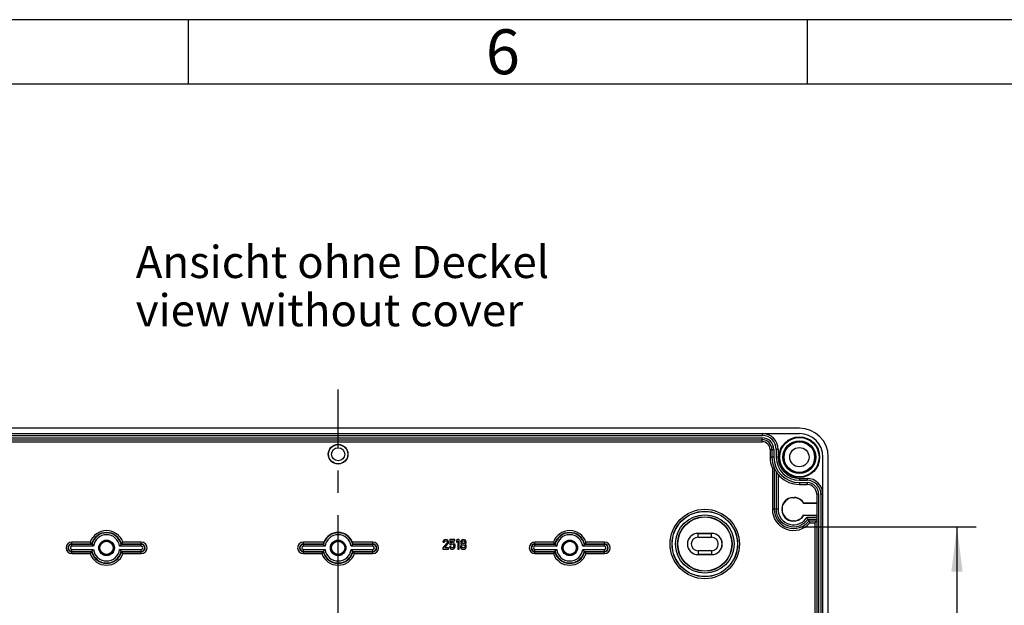
# Model space of a CAD drawing. Units: millimetres. Extents: x 0 to 420, y 0 to 297.
# Drawn here: x 248 to 324, y 251 to 297 of the extents above; entities that cross this region are included whole.
import ezdxf

# ---------------------------------------------------------------- set-up
doc = ezdxf.new("R2010")
doc.units = ezdxf.units.MM
doc.header["$LTSCALE"] = 23.1
doc.linetypes.add('CENTER', pattern=[0.6, 0.375, -0.075, 0.075, -0.075])
doc.layers.get('0').update_dxf_attribs({"linetype": 'CONTINUOUS'})
for name, color, linetype in [('KASTEN-TK-25DXF_CONTINUOUS_LINE', 7, 'CONTINUOUS'), ('M-610-025-01_DXF_AXIS', 7, 'CONTINUOUS'), ('M-610-025-01_DXF_DIMENSION', 7, 'CONTINUOUS'), ('M-610-025-01_DXF_FORMAT', 7, 'CONTINUOUS'), ('M-610-025-01_DXF_TEXT', 7, 'CONTINUOUS')]:
    doc.layers.add(name, color=color, linetype=linetype)
doc.styles.get("Standard").update_dxf_attribs({"font": 'txt', "width": 0.7})
doc.styles.add('TEXTSTYLE_4', font='txt', dxfattribs={"width": 0.714286})
doc.dimstyles.new('DIMSTYLE_3', dxfattribs={"dimtxt": 2.5, "dimasz": 3.5, "dimexe": 1.5, "dimexo": 0, "dimtad": 1, "dimdec": 0, "dimlfac": 3.333333, "dimdsep": 46, "dimtxsty": 'Standard', "dimblk": '_FILLED', "dimblk1": '_FILLED', "dimblk2": '_FILLED', "dimcen": 0.09, "dimclrt": 5, "dimadec": 0, "dimazin": 0, "dimtp": 0.5, "dimtm": 0.5, "dimtfac": 1, "dimtdec": 0, "dimtofl": 0, "dimtmove": 0, "dimatfit": 3, "dimldrblk": '_FILLED', "dimfxl": 1, "dimtolj": 1, "dimarcsym": 0})

# ---------------------------------------------------------------- blocks, each defined once
blk = doc.blocks.new('_FILLED')
at = {"color": 0, "linetype": 'ByBlock'}
blk.add_solid([(0, 0), (-1, 0.125), (-1, -0.125)], dxfattribs=at)
blk = doc.blocks.new('*D8')
at = {"layer": 'M-610-025-01_DXF_DIMENSION', "color": 2, "linetype": 'Continuous'}
for p, q in [((308.256, 257.593), (321.856, 257.593)), ((320.356, 257.593), (320.356, 238.253)), ((320.356, 218.913), (320.356, 238.253)), ((307.656, 218.913), (321.856, 218.913))]:
    blk.add_line(p, q, dxfattribs=at)
at = {"layer": 'M-610-025-01_DXF_DIMENSION', "color": 2, "linetype": 'Continuous', "xscale": 3.5, "yscale": 3.5, "zscale": 3.5}
for p, rotation in [((320.356, 257.593), 90), ((320.356, 218.913), 270)]:
    blk.add_blockref('_FILLED', p, dxfattribs=dict(at, rotation=rotation))
at = {"layer": 'M-610-025-01_DXF_DIMENSION', "color": 5, "linetype": 'Continuous', "insert": (317.231, 238.253), "char_height": 2.5, "width": 8.03571, "attachment_point": 2, "rotation": 90, "line_spacing_factor": 0.9}
blk.add_mtext('129', dxfattribs=at)

msp = doc.modelspace()

# ---------------------------------------------------------------- linework, layer by layer
at = {"layer": 'KASTEN-TK-25DXF_CONTINUOUS_LINE', "color": 7, "linetype": 'Continuous'}
for p, q in [((308.1055, 265.25324), (236.4055, 265.25324)), ((236.4055, 264.83324), (308.1055, 264.83324)), ((239.2855, 264.35324), (305.2255, 264.35324)), ((305.9755, 263.60324), (305.9755, 263.00324)), ((306.4555, 263.60324), (306.4555, 263.00324)), ((309.9355, 213.50324), (309.9355, 263.00324)), ((310.3555, 213.50324), (310.3555, 263.00324)), ((306.1568, 262.14332), (306.1568, 258.95324)), ((306.29558, 261.88026), (306.29558, 258.95324)), ((308.1055, 261.35324), (308.7055, 261.35324)), ((308.1055, 260.87324), (308.7055, 260.87324)), ((307.60093, 259.87781), (307.6555, 259.82324)), ((307.6555, 259.82324), (307.71007, 259.87781)), ((309.4555, 260.12324), (309.4555, 216.38324)), ((306.7855, 258.95324), (306.73093, 259.00781)), ((306.73093, 258.89867), (306.7855, 258.95324)), ((309.4555, 259.40324), (308.43492, 259.40324)), ((309.4555, 259.42942), (308.4499, 259.42942)), ((307.6555, 258.08324), (307.60093, 258.02867)), ((307.71007, 258.02867), (307.6555, 258.08324)), ((308.43492, 258.50324), (309.4555, 258.50324)), ((309.4555, 258.47706), (308.4499, 258.47706)), ((308.78329, 258.19332), (309.4555, 258.19332)), ((308.85485, 258.05454), (309.4555, 258.05454)), ((309.4555, 258.05455), (309.3055, 257.90455)), ((280.40497, 256.38785), (280.51248, 256.38785)), ((280.92966, 256.59721), (280.92966, 256.19186)), ((281.32883, 256.59721), (280.92966, 256.59721)), ((281.03099, 256.32047), (281.03099, 256.4897)), ((281.03099, 256.4897), (281.32883, 256.4897)), ((281.32883, 256.4897), (281.32883, 256.59721)), ((281.55877, 256.59721), (281.45178, 256.51954)), ((281.45178, 256.51954), (281.45178, 256.40534)), ((281.45178, 256.40534), (281.55877, 256.48353)), ((281.6668, 256.59721), (281.55877, 256.59721)), ((281.55877, 256.48353), (281.55877, 255.84619)), ((281.6668, 255.84619), (281.6668, 256.59721)), ((300.2305, 257.0861), (301.2805, 257.0861)), ((300.2305, 257.07824), (301.2805, 257.07824)), ((300.2305, 256.77824), (301.2805, 256.77824)), ((280.69818, 256.31532), (280.40497, 255.94855)), ((280.40497, 255.94855), (280.40497, 255.84773)), ((280.40497, 255.84773), (280.83244, 255.84773)), ((280.54643, 255.95472), (280.78768, 256.25719)), ((280.83244, 255.95472), (280.54643, 255.95472)), ((280.83244, 255.84773), (280.83244, 255.95472)), ((281.02328, 256.036), (280.91577, 256.036)), ((280.92966, 256.19186), (281.03099, 256.19186)), ((281.55877, 255.84619), (281.6668, 255.84619)), ((301.2805, 255.72824), (300.2305, 255.72824)), ((301.2805, 255.42824), (300.2305, 255.42824)), ((301.2805, 255.42039), (300.2305, 255.42039))]:
    msp.add_line(p, q, dxfattribs=at)
at = {"layer": 'KASTEN-TK-25DXF_CONTINUOUS_LINE', "color": 9, "linetype": 'Continuous'}
for p, q in [((305.2255, 264.83324), (305.2255, 264.68324)), ((239.2855, 264.68324), (305.2255, 264.68324)), ((239.2855, 264.50324), (305.2255, 264.50324)), ((239.2855, 264.20324), (305.2255, 264.20324)), ((305.2255, 264.20324), (305.2255, 264.50324)), ((305.8255, 263.60324), (306.1255, 263.60324)), ((305.8255, 263.60324), (305.8255, 263.00324)), ((306.1255, 263.60324), (306.1255, 263.00324)), ((306.4555, 263.60324), (306.3055, 263.60324)), ((306.3055, 263.60324), (306.3055, 263.00324)), ((306.1255, 263.00324), (305.8255, 263.00324)), ((306.4555, 263.00324), (306.3055, 263.00324)), ((306.0068, 262.11225), (306.0068, 258.95324)), ((306.44557, 261.6685), (306.44557, 258.95324)), ((308.1055, 261.35324), (308.1055, 261.20324)), ((308.1055, 261.20324), (308.7055, 261.20324)), ((308.1055, 261.02324), (308.7055, 261.02324)), ((308.1055, 261.02324), (308.1055, 260.87324)), ((308.7055, 261.35324), (308.7055, 261.20324)), ((308.7055, 261.02324), (308.7055, 260.87324)), ((309.6055, 260.12324), (309.4555, 260.12324)), ((309.6055, 260.12324), (309.6055, 216.38324)), ((309.9355, 260.12324), (309.7855, 260.12324)), ((309.7855, 260.12324), (309.7855, 216.38324)), ((306.44557, 258.95324), (306.0068, 258.95324)), ((308.70045, 258.34331), (309.4555, 258.34331)), ((308.92768, 257.90455), (309.3055, 257.90455)), ((309.3055, 257.90455), (309.3055, 218.60194)), ((251.5555, 256.07442), (251.5555, 256.40065)), ((252.98455, 256.40065), (251.5555, 256.40065)), ((256.9555, 256.40065), (255.52646, 256.40065)), ((256.9555, 256.07442), (256.9555, 256.40065)), ((269.5555, 256.07442), (269.5555, 256.40065)), ((271.14203, 256.40065), (269.5555, 256.40065)), ((274.9555, 256.40065), (273.36898, 256.40065)), ((274.9555, 256.07442), (274.9555, 256.40065)), ((287.5555, 256.07442), (287.5555, 256.40065)), ((288.98455, 256.40065), (287.5555, 256.40065)), ((292.9555, 256.40065), (291.52646, 256.40065)), ((292.9555, 256.07442), (292.9555, 256.40065)), ((300.2305, 256.77824), (300.2305, 257.0861)), ((301.2805, 256.77824), (301.2805, 257.0861)), ((253.0956, 256.25067), (251.5555, 256.25067)), ((253.11617, 256.2244), (251.5555, 256.2244)), ((253.24154, 256.07442), (251.5555, 256.07442)), ((251.5555, 255.50584), (251.5555, 255.83207)), ((251.5555, 255.83207), (253.24154, 255.83207)), ((251.5555, 255.68209), (253.11617, 255.68209)), ((251.5555, 255.65582), (253.0956, 255.65582)), ((256.9555, 256.07442), (255.26946, 256.07442)), ((255.26946, 255.83207), (256.9555, 255.83207)), ((256.9555, 256.2244), (255.39483, 256.2244)), ((255.39483, 255.68209), (256.9555, 255.68209)), ((256.9555, 256.25067), (255.4154, 256.25067)), ((255.4154, 255.65582), (256.9555, 255.65582)), ((256.9555, 255.50584), (256.9555, 255.83207)), ((271.0956, 256.25067), (269.5555, 256.25067)), ((271.11617, 256.2244), (269.5555, 256.2244)), ((271.24154, 256.07442), (269.5555, 256.07442)), ((269.5555, 255.50584), (269.5555, 255.83207)), ((269.5555, 255.83207), (271.24154, 255.83207)), ((269.5555, 255.68209), (271.11617, 255.68209)), ((269.5555, 255.65582), (271.0956, 255.65582)), ((274.9555, 256.07442), (273.26946, 256.07442)), ((273.26946, 255.83207), (274.9555, 255.83207)), ((274.9555, 256.2244), (273.39483, 256.2244)), ((273.39483, 255.68209), (274.9555, 255.68209)), ((274.9555, 256.25067), (273.4154, 256.25067)), ((273.4154, 255.65582), (274.9555, 255.65582)), ((274.9555, 255.50584), (274.9555, 255.83207)), ((289.0956, 256.25067), (287.5555, 256.25067)), ((289.11617, 256.2244), (287.5555, 256.2244)), ((289.24154, 256.07442), (287.5555, 256.07442)), ((287.5555, 255.50584), (287.5555, 255.83207)), ((287.5555, 255.83207), (289.24154, 255.83207)), ((287.5555, 255.68209), (289.11617, 255.68209)), ((287.5555, 255.65582), (289.0956, 255.65582)), ((292.9555, 256.07442), (291.26946, 256.07442)), ((291.26946, 255.83207), (292.9555, 255.83207)), ((292.9555, 256.2244), (291.39483, 256.2244)), ((291.39483, 255.68209), (292.9555, 255.68209)), ((292.9555, 256.25067), (291.4154, 256.25067)), ((291.4154, 255.65582), (292.9555, 255.65582)), ((292.9555, 255.50584), (292.9555, 255.83207)), ((300.2305, 255.72824), (300.2305, 255.42039)), ((301.2805, 255.72824), (301.2805, 255.42039)), ((251.5555, 255.50584), (252.98455, 255.50584)), ((255.52646, 255.50584), (256.9555, 255.50584)), ((269.5555, 255.50584), (270.98455, 255.50584)), ((273.52646, 255.50584), (274.9555, 255.50584)), ((287.5555, 255.50584), (288.98455, 255.50584)), ((291.52646, 255.50584), (292.9555, 255.50584))]:
    msp.add_line(p, q, dxfattribs=at)
at = {"layer": 'KASTEN-TK-25DXF_CONTINUOUS_LINE', "color": 7, "linetype": 'Continuous'}
for centre, radius in [((308.1055, 263.00324), 1.57765), ((308.1055, 263.00324), 1.53), ((308.1055, 263.00324), 1.275), ((308.1055, 263.00324), 1.26), ((308.1055, 263.00324), 1.24506), ((272.2555, 263.22824), 0.76257), ((272.2555, 263.22824), 0.75), ((272.2555, 263.22824), 0.51), ((308.1055, 263.00324), 0.75), ((300.7555, 256.25324), 2.53429), ((300.7555, 256.25324), 2.1), ((254.2555, 255.95324), 0.60524), ((254.2555, 255.95324), 0.6), ((254.2555, 255.95324), 0.55713), ((254.2555, 255.95324), 0.51), ((272.2555, 255.95324), 0.60524), ((272.2555, 255.95324), 0.6), ((272.2555, 255.95324), 0.55713), ((272.2555, 255.95324), 0.51), ((290.2555, 255.95324), 0.60524), ((290.2555, 255.95324), 0.6), ((290.2555, 255.95324), 0.55713), ((290.2555, 255.95324), 0.51)]:
    msp.add_circle(centre, radius, dxfattribs=at)
at = {"layer": 'KASTEN-TK-25DXF_CONTINUOUS_LINE', "color": 9, "linetype": 'Continuous'}
for centre, radius in [((308.1055, 263.00324), 1.18506), ((300.7555, 256.25324), 2.6974), ((300.7555, 256.25324), 2.54743), ((300.7555, 256.25324), 2.27359), ((300.7555, 256.25324), 2.12361)]:
    msp.add_circle(centre, radius, dxfattribs=at)
at = {"layer": 'KASTEN-TK-25DXF_CONTINUOUS_LINE', "color": 7, "linetype": 'Continuous'}
for centre, radius, start, end in [((305.2255, 263.60324), 1.23, 0, 90), ((308.1055, 263.00324), 2.25, 0, 90), ((308.1055, 263.00324), 1.83, 0, 90), ((305.2255, 263.60324), 0.75, 0, 90), ((308.1055, 263.00324), 2.13, 180, 270), ((308.1055, 263.00324), 1.65, 180, 270), ((308.7055, 260.12324), 1.23, 0, 90), ((308.7055, 260.12324), 0.75, 0, 90), ((307.6555, 258.95324), 0.92618, 93.3778819, 176.6221181), ((307.6555, 258.95324), 0.9, 91.8793761, 178.1206239), ((307.6555, 258.95324), 0.9, 30, 88.1206239), ((307.6555, 258.95324), 0.92618, 30.9395637, 86.6221181), ((307.6555, 258.95324), 1.4987, 180, 323.1549023), ((307.6555, 258.95324), 1.35992, 180, 326.0272645), ((307.6555, 258.95324), 0.92618, 183.3778819, 266.6221181), ((307.6555, 258.95324), 0.9, 181.8793761, 268.1206239), ((305.24936, 261.2423), 3.67831, 330.0016848, 330.4714647), ((307.6555, 258.95324), 0.9, 271.8793761, 330), ((307.6555, 258.95324), 0.92618, 273.3778819, 329.0604363), ((305.24936, 256.66418), 3.67831, 29.5285353, 29.9983152), ((303.98207, 255.63948), 5.43818, 28.0091388, 29.8145353), ((303.28258, 255.26901), 6.22972, 26.5600373, 27.996162), ((302.5411, 254.89635), 7.05958, 25.2212921, 26.5745864), ((272.2555, 255.95324), 1.2, 21.8906989, 158.1093011), ((256.39116, 258.80707), 4.17084, 215.2372865, 217.8011159), ((252.11984, 258.80707), 4.17084, 322.1988841, 324.7627135), ((292.39116, 258.80707), 4.17084, 215.2372865, 217.8011159), ((288.11984, 258.80707), 4.17084, 322.1988841, 324.7627135), ((300.2305, 256.25324), 0.83285, 90, 270), ((300.2305, 256.25324), 0.825, 90, 270), ((300.2305, 256.25324), 0.525, 90, 270), ((301.2805, 256.25324), 0.83285, 270, 90), ((301.2805, 256.25324), 0.825, 270, 90), ((301.2805, 256.25324), 0.525, 270, 90), ((256.39116, 253.09941), 4.17084, 142.1988841, 144.7627135), ((256.13117, 258.60594), 3.84213, 217.8075293, 218.3051291), ((256.13117, 253.30055), 3.84213, 141.6948709, 142.1924707), ((252.37984, 258.60594), 3.84213, 321.6948709, 322.1924707), ((252.37984, 253.30055), 3.84213, 37.8075293, 38.3051291), ((252.11984, 253.09941), 4.17084, 35.2372865, 37.8011159), ((274.39116, 253.09941), 4.17084, 142.1988841, 144.7627135), ((274.13117, 258.60594), 3.84213, 217.8075293, 218.3051291), ((274.13117, 253.30055), 3.84213, 141.6948709, 142.1924707), ((270.37984, 258.60594), 3.84213, 321.6948709, 322.1924707), ((270.37984, 253.30055), 3.84213, 37.8075293, 38.3051291), ((270.11984, 253.09941), 4.17084, 35.2372865, 37.8011159), ((292.39116, 253.09941), 4.17084, 142.1988841, 144.7627135), ((292.13117, 258.60594), 3.84213, 217.8075293, 218.3051291), ((292.13117, 253.30055), 3.84213, 141.6948709, 142.1924707), ((288.37984, 258.60594), 3.84213, 321.6948709, 322.1924707), ((288.37984, 253.30055), 3.84213, 37.8075293, 38.3051291), ((288.11984, 253.09941), 4.17084, 35.2372865, 37.8011159)]:
    msp.add_arc(centre, radius, start, end, dxfattribs=at)
at = {"layer": 'KASTEN-TK-25DXF_CONTINUOUS_LINE', "color": 9, "linetype": 'Continuous'}
for centre, radius, start, end in [((305.2255, 263.60324), 1.08, 0, 90), ((305.2255, 263.60324), 0.9, 0, 90), ((305.2255, 263.60324), 0.6, 0, 90), ((308.1055, 263.00324), 2.28, 180, 203.0034975), ((308.1055, 263.00324), 1.98, 180, 270), ((308.1055, 263.00324), 1.8, 180, 270), ((308.7055, 260.12324), 1.08, 0, 90), ((308.7055, 260.12324), 0.9, 0, 90), ((307.6555, 258.95324), 1.6487, 180, 320.5001518), ((307.6555, 258.95324), 1.20993, 180, 329.7281911), ((254.2555, 255.95324), 1.3474, 19.3931997, 160.6068003), ((254.2555, 255.95324), 1.19743, 14.3821838, 165.6178162), ((290.2555, 255.95324), 1.3474, 19.3931997, 160.6068003), ((290.2555, 255.95324), 1.19743, 14.3821838, 165.6178162), ((251.5555, 255.95324), 0.4474, 90, 270), ((254.2555, 255.95324), 1.17115, 13.3869794, 166.6130206), ((254.2555, 255.95324), 1.02118, 6.8149723, 173.1850277), ((256.9555, 255.95324), 0.4474, 270, 90), ((269.5555, 255.95324), 0.4474, 90, 270), ((272.2555, 255.95324), 1.17115, 13.3869794, 166.6130206), ((272.2555, 255.95324), 1.02118, 6.8149723, 173.1850277), ((274.9555, 255.95324), 0.4474, 270, 90), ((287.5555, 255.95324), 0.4474, 90, 270), ((290.2555, 255.95324), 1.17115, 13.3869794, 166.6130206), ((290.2555, 255.95324), 1.02118, 6.8149723, 173.1850277), ((292.9555, 255.95324), 0.4474, 270, 90), ((251.5555, 255.95324), 0.29743, 90, 270), ((251.5555, 255.95324), 0.27115, 90, 270), ((251.5555, 255.95324), 0.12118, 90, 270), ((254.2555, 255.95324), 1.19743, 194.3821838, 345.6178162), ((254.2555, 255.95324), 1.17115, 193.3869794, 346.6130206), ((254.2555, 255.95324), 1.02118, 186.8149723, 353.1850277), ((256.9555, 255.95324), 0.29743, 270, 90), ((256.9555, 255.95324), 0.27115, 270, 90), ((256.9555, 255.95324), 0.12118, 270, 90), ((269.5555, 255.95324), 0.29743, 90, 270), ((269.5555, 255.95324), 0.27115, 90, 270), ((269.5555, 255.95324), 0.12118, 90, 270), ((272.2555, 255.95324), 1.19743, 194.3821838, 345.6178162), ((272.2555, 255.95324), 1.17115, 193.3869794, 346.6130206), ((272.2555, 255.95324), 1.02118, 186.8149723, 353.1850277), ((274.9555, 255.95324), 0.29743, 270, 90), ((274.9555, 255.95324), 0.27115, 270, 90), ((274.9555, 255.95324), 0.12118, 270, 90), ((287.5555, 255.95324), 0.29743, 90, 270), ((287.5555, 255.95324), 0.27115, 90, 270), ((287.5555, 255.95324), 0.12118, 90, 270), ((290.2555, 255.95324), 1.19743, 194.3821838, 345.6178162), ((290.2555, 255.95324), 1.17115, 193.3869794, 346.6130206), ((290.2555, 255.95324), 1.02118, 186.8149723, 353.1850277), ((292.9555, 255.95324), 0.29743, 270, 90), ((292.9555, 255.95324), 0.27115, 270, 90), ((292.9555, 255.95324), 0.12118, 270, 90), ((254.2555, 255.95324), 1.3474, 199.3931997, 340.6068003), ((272.2555, 255.95324), 1.3474, 199.3931997, 340.6068003), ((290.2555, 255.95324), 1.3474, 199.3931997, 340.6068003)]:
    msp.add_arc(centre, radius, start, end, dxfattribs=at)
at = {"layer": 'KASTEN-TK-25DXF_CONTINUOUS_LINE', "color": 7, "linetype": 'Continuous'}
for points, knots in [([(306.1568, 262.14333), (306.15668, 262.14359), (306.15522, 262.14273), (306.15332, 262.14268), (306.14937, 262.1417), (306.14185, 262.14022), (306.12908, 262.13746), (306.11057, 262.13363), (306.08814, 262.12895), (306.05314, 262.12171), (306.02568, 262.11609), (306.0068, 262.11225)], [0, 0, 0, 0, 0.00567217, 0.02118883, 0.0460418, 0.08012956, 0.17435396, 0.29976122, 0.45120322, 0.62274035, 1, 1, 1, 1]), ([(271.14203, 256.40065), (271.13475, 256.38253), (271.12482, 256.3558), (271.11362, 256.32114), (271.10681, 256.29851), (271.102, 256.2797), (271.09774, 256.26505), (271.09716, 256.25646), (271.09488, 256.25159), (271.0956, 256.25067)], [0, 0, 0, 0, 0.37250744, 0.54346198, 0.69541352, 0.82195342, 0.91747723, 0.97768697, 1, 1, 1, 1]), ([(273.4154, 256.25067), (273.41612, 256.25159), (273.41385, 256.25646), (273.41326, 256.26505), (273.409, 256.2797), (273.40419, 256.29851), (273.39739, 256.32114), (273.38618, 256.3558), (273.37626, 256.38253), (273.36898, 256.40065)], [0, 0, 0, 0, 0.02231303, 0.08252277, 0.17804658, 0.30458648, 0.45653802, 0.62749256, 1, 1, 1, 1]), ([(253.11617, 256.2244), (253.12025, 256.21923), (253.16078, 256.1682), (253.20266, 256.11822), (253.24154, 256.07442)], [0, 0, 0, 0, 0.10112092, 1, 1, 1, 1]), ([(253.11617, 255.68209), (253.12025, 255.68726), (253.16078, 255.73829), (253.20266, 255.78826), (253.24154, 255.83207)], [0, 0, 0, 0, 0.10112092, 1, 1, 1, 1]), ([(255.39483, 256.2244), (255.39075, 256.21923), (255.35022, 256.1682), (255.30834, 256.11822), (255.26946, 256.07442)], [0, 0, 0, 0, 0.10112092, 1, 1, 1, 1]), ([(255.39483, 255.68209), (255.39075, 255.68726), (255.35022, 255.73829), (255.30834, 255.78826), (255.26946, 255.83207)], [0, 0, 0, 0, 0.10112092, 1, 1, 1, 1]), ([(271.11617, 256.2244), (271.12025, 256.21923), (271.16078, 256.1682), (271.20266, 256.11822), (271.24154, 256.07442)], [0, 0, 0, 0, 0.10112092, 1, 1, 1, 1]), ([(271.11617, 255.68209), (271.12025, 255.68726), (271.16078, 255.73829), (271.20266, 255.78826), (271.24154, 255.83207)], [0, 0, 0, 0, 0.10112092, 1, 1, 1, 1]), ([(273.39483, 256.2244), (273.39075, 256.21923), (273.35022, 256.1682), (273.30834, 256.11822), (273.26946, 256.07442)], [0, 0, 0, 0, 0.10112092, 1, 1, 1, 1]), ([(273.39483, 255.68209), (273.39075, 255.68726), (273.35022, 255.73829), (273.30834, 255.78826), (273.26946, 255.83207)], [0, 0, 0, 0, 0.10112092, 1, 1, 1, 1]), ([(289.11617, 256.2244), (289.12025, 256.21923), (289.16078, 256.1682), (289.20266, 256.11822), (289.24154, 256.07442)], [0, 0, 0, 0, 0.10112092, 1, 1, 1, 1]), ([(289.11617, 255.68209), (289.12025, 255.68726), (289.16078, 255.73829), (289.20266, 255.78826), (289.24154, 255.83207)], [0, 0, 0, 0, 0.10112092, 1, 1, 1, 1]), ([(291.39483, 256.2244), (291.39075, 256.21923), (291.35022, 256.1682), (291.30834, 256.11822), (291.26946, 256.07442)], [0, 0, 0, 0, 0.10112092, 1, 1, 1, 1]), ([(291.39483, 255.68209), (291.39075, 255.68726), (291.35022, 255.73829), (291.30834, 255.78826), (291.26946, 255.83207)], [0, 0, 0, 0, 0.10112092, 1, 1, 1, 1])]:
    msp.add_open_spline(points, degree=3, knots=knots, dxfattribs=at)
for points in [[(280.46721, 256.54114), (280.42606, 256.49948), (280.40497, 256.44855), (280.40497, 256.38785)], [(280.61381, 256.6039), (280.55723, 256.6039), (280.50836, 256.58281), (280.46721, 256.54114)], [(280.51248, 256.38785), (280.51453, 256.42129), (280.52637, 256.44752), (280.54694, 256.46707)], [(280.54694, 256.46707), (280.56752, 256.48662), (280.59272, 256.49639), (280.62204, 256.49639)], [(280.76968, 256.54063), (280.72801, 256.58281), (280.67606, 256.6039), (280.61381, 256.6039)], [(280.62204, 256.49639), (280.65394, 256.49639), (280.67914, 256.48507), (280.69766, 256.46244)], [(280.69766, 256.46244), (280.71618, 256.43981), (280.72544, 256.41563), (280.72544, 256.38991)], [(280.72544, 256.38991), (280.72544, 256.37859), (280.72338, 256.36676), (280.72012, 256.35498)], [(280.83244, 256.38888), (280.83244, 256.44804), (280.81134, 256.49845), (280.76968, 256.54063)], [(280.78768, 256.25719), (280.81752, 256.29423), (280.83244, 256.33795), (280.83244, 256.38888)], [(281.83758, 256.54063), (281.79643, 256.49845), (281.77585, 256.44701), (281.77585, 256.38682)], [(281.77585, 256.38682), (281.77585, 256.3539), (281.78254, 256.32509), (281.79643, 256.30092)], [(281.99087, 256.6039), (281.93017, 256.6039), (281.87873, 256.58281), (281.83758, 256.54063)], [(281.88336, 256.38888), (281.88336, 256.42386), (281.89416, 256.45009), (281.91628, 256.46861)], [(281.91616, 256.30848), (281.89416, 256.32664), (281.88336, 256.35339), (281.88336, 256.38888)], [(281.91628, 256.46861), (281.9384, 256.48713), (281.96309, 256.49639), (281.99087, 256.49639)], [(282.14365, 256.54063), (282.1025, 256.58281), (282.05157, 256.6039), (281.99087, 256.6039)], [(281.99087, 256.49639), (282.01813, 256.49639), (282.04283, 256.48713), (282.06495, 256.46861)], [(282.06495, 256.46861), (282.08706, 256.45009), (282.09838, 256.42386), (282.09838, 256.38888)], [(282.09838, 256.38888), (282.09838, 256.35339), (282.08706, 256.32664), (282.06507, 256.30848)], [(282.20589, 256.38682), (282.20589, 256.44701), (282.1848, 256.49845), (282.14365, 256.54063)], [(282.18461, 256.30103), (282.19869, 256.32509), (282.20589, 256.3539), (282.20589, 256.38682)], [(280.72012, 256.35498), (280.71669, 256.34258), (280.70961, 256.32963), (280.69818, 256.31532)], [(280.91577, 256.036), (280.92348, 255.96604), (280.94972, 255.91614), (280.99491, 255.88619)], [(280.99491, 255.88619), (281.03974, 255.85647), (281.08655, 255.84156), (281.1349, 255.84156)], [(281.13079, 255.94855), (281.07163, 255.94855), (281.03562, 255.97736), (281.02328, 256.036)], [(281.15085, 256.36162), (281.10507, 256.36162), (281.06495, 256.34773), (281.03099, 256.32047)], [(281.03099, 256.19186), (281.05363, 256.23302), (281.08604, 256.25411), (281.1277, 256.25411)], [(281.1277, 256.25411), (281.17194, 256.25411), (281.20075, 256.24022), (281.21484, 256.2128)], [(281.22263, 256.00263), (281.21361, 255.96656), (281.18326, 255.94855), (281.13079, 255.94855)], [(281.1349, 255.84156), (281.17194, 255.84156), (281.20486, 255.84979), (281.23275, 255.86657)], [(281.22843, 256.34495), (281.20486, 256.35596), (281.17914, 256.36162), (281.15085, 256.36162)], [(281.21484, 256.2128), (281.22904, 256.18518), (281.23624, 256.15071), (281.23624, 256.10956)], [(281.23624, 256.10956), (281.23624, 256.07407), (281.23161, 256.03857), (281.22263, 256.00263)], [(281.28434, 256.30633), (281.27071, 256.32098), (281.25219, 256.33384), (281.22843, 256.34495)], [(281.23275, 255.86657), (281.26042, 255.88322), (281.28202, 255.90174), (281.29737, 255.92136)], [(281.32935, 256.23353), (281.32009, 256.25977), (281.30517, 256.28394), (281.28434, 256.30633)], [(281.29737, 255.92136), (281.3134, 255.94186), (281.32523, 255.96398), (281.33244, 255.98868)], [(281.34375, 256.10133), (281.34375, 256.16306), (281.33861, 256.2073), (281.32935, 256.23353)], [(281.33244, 255.98868), (281.33964, 256.01337), (281.34375, 256.05092), (281.34375, 256.10133)], [(281.85095, 256.23507), (281.7918, 256.19547), (281.76248, 256.1394), (281.76248, 256.06635)], [(281.76248, 256.06635), (281.76248, 255.99948), (281.7846, 255.94547), (281.82974, 255.90367)], [(281.79643, 256.30092), (281.81032, 256.27674), (281.82832, 256.25462), (281.85095, 256.23507)], [(281.82974, 255.90367), (281.87462, 255.86213), (281.92811, 255.84156), (281.99087, 255.84156)], [(281.86999, 256.06738), (281.86999, 256.10133), (281.88182, 256.13014), (281.906, 256.15277)], [(281.906, 255.98199), (281.88182, 256.00462), (281.86999, 256.03291), (281.86999, 256.06738)], [(281.906, 256.15277), (281.93017, 256.1754), (281.95846, 256.18672), (281.99087, 256.18672)], [(281.99087, 255.94855), (281.95846, 255.94855), (281.93017, 255.95935), (281.906, 255.98199)], [(281.99087, 256.28137), (281.96309, 256.28137), (281.9384, 256.29012), (281.91616, 256.30848)], [(282.06507, 256.30848), (282.04283, 256.29012), (282.01813, 256.28137), (281.99087, 256.28137)], [(281.99087, 256.18672), (282.02276, 256.18672), (282.05054, 256.1754), (282.07523, 256.15277)], [(282.07523, 255.98199), (282.05054, 255.95935), (282.02276, 255.94855), (281.99087, 255.94855)], [(281.99087, 255.84156), (282.0526, 255.84156), (282.1061, 255.86213), (282.15137, 255.9038)], [(282.07523, 256.15277), (282.09992, 256.13014), (282.11227, 256.10133), (282.11227, 256.06738)], [(282.11227, 256.06738), (282.11227, 256.03291), (282.09992, 256.00462), (282.07523, 255.98199)], [(282.1313, 256.23507), (282.15291, 256.25462), (282.1704, 256.27674), (282.18461, 256.30103)], [(282.21927, 256.06635), (282.21927, 256.13888), (282.18995, 256.19495), (282.1313, 256.23507)], [(282.15137, 255.9038), (282.19663, 255.94547), (282.21927, 255.99948), (282.21927, 256.06635)]]:
    msp.add_open_spline(points, degree=3, dxfattribs=at)
at = {"layer": 'M-610-025-01_DXF_AXIS', "color": 7, "linetype": 'CENTER'}
msp.add_line((272.2555, 208.25324), (272.2555, 268.25324), dxfattribs=at)
at = {"layer": 'M-610-025-01_DXF_FORMAT', "color": 2, "linetype": 'Continuous'}
for p, q in [((420, 297), (0, 297)), ((260.61713, 291.99011), (260.61713, 296.99011)), ((308.74713, 291.99011), (308.74713, 296.99011))]:
    msp.add_line(p, q, dxfattribs=at)
at = {"layer": 'M-610-025-01_DXF_FORMAT', "color": 7, "linetype": 'Continuous'}
msp.add_line((415, 292), (14.99987, 292), dxfattribs=at)

# ---------------------------------------------------------------- texts
at = {"layer": 'M-610-025-01_DXF_FORMAT', "color": 5, "linetype": 'Continuous', "insert": (283.73713, 296.25327), "char_height": 3.493164, "width": 4.1169433, "attachment_point": 1, "line_spacing_factor": 0.9, "style": 'TEXTSTYLE_4'}
msp.add_mtext('\\Q0.000018724;6', dxfattribs=at)
at = {"layer": 'M-610-025-01_DXF_TEXT', "color": 5, "linetype": 'Continuous', "insert": (256.52409, 279.42353), "char_height": 2.5, "width": 50.8035714, "attachment_point": 1, "line_spacing_factor": 0.9}
msp.add_mtext('Ansicht ohne Deckel\\Pview without cover', dxfattribs=at)

# ---------------------------------------------------------------- dimensions: what is measured, and where the dimension line sits
at = {"layer": 'M-610-025-01_DXF_DIMENSION', "color": 2, "linetype": 'Continuous'}
dim = msp.add_linear_dim(base=(320.3555, 218.91317), p1=(308.2555, 257.59332), p2=(307.6555, 218.91317), angle=270, dimstyle='DIMSTYLE_3', dxfattribs=at)
dim.commit()
dim.dimension.update_dxf_attribs({"geometry": '*D8', "text_midpoint": (320.3555, 238.25324), "dimtype": 160})

doc.saveas('drawing.dxf')
